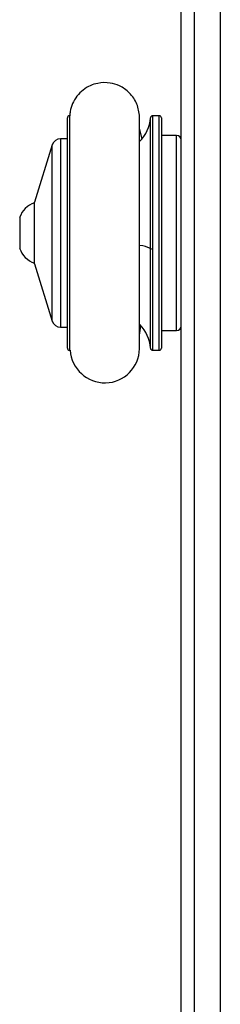
# Model space of a CAD drawing. Units: millimetres. Extents: x -4534 to 4839, y -3372 to 6410.
# Drawn here: x 463 to 509, y 2920 to 3144 of the extents above; entities that cross this region are included whole.
import ezdxf

# ---------------------------------------------------------------- set-up
doc = ezdxf.new("R2010")
doc.units = ezdxf.units.MM
doc.layers.add('Toestel 2D', color=7, linetype='Continuous', lineweight=20)

# ---------------------------------------------------------------- blocks, each defined once
blk = doc.blocks.new('1503')
at = {"color": 7, "linetype": 'Continuous', "lineweight": 25}
for p, q in [((1082.92, 764.737), (1082.92, 822.67)), ((1080.32, 782.78), (1080.32, 788.03)), ((1080.374, 788.08), (1080.37, 788.08)), ((1082.42, 788.08), (1082.268, 788.08)), ((1082.47, 788.03), (1082.47, 782.78)), ((1082.029, 787.552), (1081.972, 787.791)), ((1080.32, 787.555), (1080.167, 787.555)), ((1082.82, 787.63), (1082.47, 787.63)), ((1079.976, 787.414), (1079.57, 786.105)), ((1079.57, 784.705), (1079.57, 786.105)), ((1079.23, 785.755), (1079.23, 785.35)), ((1079.23, 785.35), (1079.23, 785.055)), ((1079.57, 784.705), (1079.976, 783.396)), ((1081.972, 783.073), (1082, 783.291)), ((1080.167, 783.255), (1080.32, 783.255)), ((1082.47, 783.18), (1082.82, 783.18)), ((1080.37, 782.73), (1080.374, 782.73)), ((1082.268, 782.73), (1082.42, 782.73))]:
    blk.add_line(p, q, dxfattribs=at)
at = {"color": 8, "linetype": 'Continuous', "lineweight": 25}
for p, q in [((1083.22, 822.704), (1083.22, 764.299)), ((1083.82, 756.84), (1083.82, 822.772)), ((1080.37, 788.08), (1080.37, 782.73)), ((1082.218, 785.048), (1082.218, 788.033)), ((1082.268, 788.08), (1082.268, 785.041)), ((1082.42, 782.73), (1082.42, 788.08)), ((1080.167, 787.555), (1080.167, 786.522)), ((1082.82, 783.18), (1082.82, 787.63)), ((1079.976, 783.396), (1079.976, 787.414)), ((1080.167, 786.522), (1080.167, 783.255)), ((1082.218, 782.777), (1082.218, 785.048)), ((1082.268, 785.041), (1082.268, 782.73))]:
    blk.add_line(p, q, dxfattribs=at)
at = {"color": 7, "linetype": 'Continuous', "lineweight": 25}
for centre, radius, start, end in [((1080.37, 788.03), 0.05, 90, 180), ((1081.395, 788.08), 0.825, 314.5498, 356.7242), ((1082.268, 788.03), 0.05, 90, 176.7242), ((1082.42, 788.03), 0.05, 0, 90), ((1080.167, 787.355), 0.2, 90, 162.7585), ((1082.82, 787.53), 0.1, 0, 90), ((1079.727, 785.594), 0.523, 107.4808, 162), ((1079.727, 785.217), 0.523, 198, 252.5192), ((1082.257, 785.151), 0.11, 249.4583, 275.8977), ((1080.167, 783.455), 0.2, 197.2415, 270), ((1081.395, 782.73), 0.825, 3.2758, 45.1044), ((1082.82, 783.28), 0.1, 270, 0), ((1080.37, 782.78), 0.05, 180, 270), ((1081.178, 782.781), 0.794, 183.6403, 358.8269), ((1082.268, 782.78), 0.05, 183.2758, 270), ((1082.42, 782.78), 0.05, 270, 0)]:
    blk.add_arc(centre, radius, start, end, dxfattribs=at)
at = {"color": 8, "linetype": 'Continuous', "lineweight": 25}
blk.add_arc((1081.964, 784.642), 0.479, 57.9795, 88.0612, dxfattribs=at)
at = {"color": 7, "linetype": 'Continuous', "lineweight": 25}
for points, knots in [([(1081.972, 788.056), (1081.959, 788.155), (1081.931, 788.357), (1081.757, 788.607), (1081.534, 788.764), (1081.281, 788.842), (1081.048, 788.837), (1080.838, 788.77), (1080.674, 788.671), (1080.534, 788.531), (1080.436, 788.363), (1080.384, 788.209), (1080.379, 788.114), (1080.378, 788.08)], [0, 0, 0, 0, 0.121993, 0.249059, 0.362168, 0.451628, 0.56919, 0.642, 0.720918, 0.802429, 0.882749, 0.958628, 1, 1, 1, 1]), ([(1081.972, 787.715), (1081.972, 787.745), (1081.972, 787.834), (1081.972, 787.937), (1081.972, 788.026), (1081.972, 788.045), (1081.972, 788.054)], [0, 0, 0, 0, 0.150601, 0.433295, 0.716426, 1, 1, 1, 1]), ([(1081.972, 782.764), (1081.972, 782.771), (1081.972, 782.785), (1081.972, 782.885), (1081.972, 783.027), (1081.972, 783.202), (1081.972, 783.398), (1081.972, 783.603), (1081.972, 783.808), (1081.972, 784.057), (1081.972, 784.337), (1081.972, 784.734), (1081.972, 785.11), (1081.972, 785.48), (1081.972, 785.739), (1081.972, 785.999), (1081.972, 786.271), (1081.972, 786.547), (1081.972, 786.817), (1081.972, 787.07), (1081.972, 787.32), (1081.972, 787.557), (1081.972, 787.767), (1081.972, 787.932), (1081.972, 788.041), (1081.972, 788.05), (1081.972, 788.054)], [0, 0, 0, 0, 0.0518153, 0.1003272, 0.1455422, 0.1874769, 0.2261415, 0.2615504, 0.2937069, 0.3226197, 0.3707088, 0.4073038, 0.4749086, 0.507667, 0.5408895, 0.5688415, 0.6027324, 0.6425703, 0.6763702, 0.7135305, 0.754064, 0.7979734, 0.8452681, 0.8959591, 0.9500632, 1, 1, 1, 1]), ([(1081.972, 782.765), (1081.972, 782.771), (1081.972, 782.785), (1081.972, 782.864), (1081.972, 782.97), (1081.972, 783.069), (1081.972, 783.112)], [0, 0, 0, 0, 0.267114, 0.533775, 0.800007, 1, 1, 1, 1])]:
    blk.add_open_spline(points, degree=3, knots=knots, dxfattribs=at)
blk = doc.blocks.new('VPL-03-WD1503')
at = {"layer": 'Toestel 2D', "color": 0, "xscale": 10, "yscale": 10, "zscale": 10}
blk.add_blockref('1503', (-10328.89, -4758.3), dxfattribs=at)
blk = doc.blocks.new('VPL-18-RC1503')
blk.add_blockref('VPL-03-WD1503', (0, 0))

msp = doc.modelspace()

# ---------------------------------------------------------------- block references
msp.add_blockref('VPL-18-RC1503', (0, 0))

doc.saveas('drawing.dxf')
